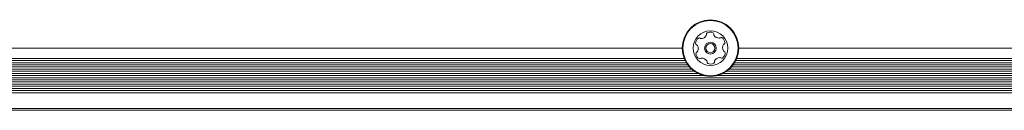
# Model space of a CAD drawing. Units: millimetres. Extents: x -5298 to 4622, y -4984 to 4171.
# Drawn here: x -1228 to -860, y 1392 to 1426 of the extents above; entities that cross this region are included whole.
import ezdxf

# ---------------------------------------------------------------- set-up
doc = ezdxf.new("R2010")
doc.units = ezdxf.units.MM
doc.header["$LTSCALE"] = 1000
doc.layers.add('1 EQUIPMENT', color=7, linetype='Continuous', lineweight=18)

# ---------------------------------------------------------------- blocks, each defined once
blk = doc.blocks.new('EX 15-2010')
at = {"layer": '1 EQUIPMENT'}
for p, q in [((-980.31, 1415.4), (-1504.05, 1415.4)), ((-820.34, 1415.4), (-959.16, 1415.4)), ((-979.58, 1411.56), (-1504.77, 1411.56)), ((-819.62, 1411.56), (-959.89, 1411.56)), ((-977.61, 1408.36), (-1506.74, 1408.36)), ((-978.27, 1409.17), (-1506.08, 1409.17)), ((-978.79, 1409.96), (-1505.56, 1409.96)), ((-979.24, 1410.77), (-1505.12, 1410.77)), ((-817.65, 1408.36), (-961.85, 1408.36)), ((-818.31, 1409.17), (-961.2, 1409.17)), ((-818.83, 1409.96), (-960.67, 1409.96)), ((-819.27, 1410.77), (-960.23, 1410.77)), ((-242.69, 1404.37), (-1532.91, 1404.37)), ((-972.33, 1405.16), (-1512.02, 1405.16)), ((-974.5, 1405.97), (-1509.85, 1405.97)), ((-975.82, 1406.76), (-1508.54, 1406.76)), ((-976.83, 1407.57), (-1507.52, 1407.57)), ((-812.37, 1405.16), (-967.14, 1405.16)), ((-814.54, 1405.97), (-964.97, 1405.97)), ((-815.85, 1406.76), (-963.65, 1406.76)), ((-816.86, 1407.57), (-962.64, 1407.57)), ((-242.69, 1403.56), (-1532.91, 1403.56)), ((-242.69, 1402.77), (-1532.91, 1402.77)), ((-242.69, 1401.96), (-1532.91, 1401.96)), ((-242.69, 1401.17), (-1532.91, 1401.17)), ((-242.69, 1400.36), (-1532.91, 1400.36)), ((-242.69, 1399.57), (-1532.91, 1399.57)), ((-242.69, 1398.76), (-1532.91, 1398.76)), ((-242.69, 1392.91), (-1532.71, 1392.91)), ((-246.69, 1392.23), (-1532.41, 1392.23))]:
    blk.add_line(p, q, dxfattribs=at)
for radius in [10.57, 10.32, 6.5, 2.2, 1.7]:
    blk.add_circle((-969.73, 1415.4), radius, dxfattribs=at)
for centre, radius, start, end in [((-972.76, 1417.04), 2.52, 124.9753, 178.111), ((-973.92, 1418.71), 0.481, 46.4949, 124.9809), ((-973.26, 1419.41), 0.481, 226.5403, 274.9752), ((-973.44, 1421.44), 2.52, 274.981, 328.1054), ((-971.71, 1420.36), 0.481, 328.1002, 16.5437), ((-970.79, 1420.64), 0.481, 118.1051, 196.5403), ((-969.83, 1418.84), 2.52, 64.9752, 118.1053), ((-968.97, 1420.68), 0.481, 346.5403, 64.9753), ((-968.03, 1420.46), 0.481, 166.5368, 214.9804), ((-966.36, 1421.63), 2.52, 214.9752, 268.0996), ((-966.43, 1419.59), 0.481, 268.1054, 316.5857), ((-965.73, 1418.93), 0.481, 58.0996, 136.5403), ((-966.81, 1417.2), 2.52, 4.9753, 58.1053), ((-974.79, 1417.11), 0.481, 178.1053, 256.5368), ((-975.01, 1416.17), 0.481, 28.1051, 76.5403), ((-976.81, 1415.21), 2.52, 334.9862, 28.1053), ((-962.66, 1415.59), 2.52, 154.9752, 208.1053), ((-964.5, 1416.46), 0.481, 106.5403, 154.9753), ((-964.78, 1417.38), 0.481, 286.5437, 5.0054), ((-974.69, 1413.43), 0.481, 106.5403, 184.9411), ((-972.66, 1413.61), 2.52, 184.9752, 238.1053), ((-974.97, 1414.35), 0.481, 286.5271, 334.9752), ((-973.04, 1411.22), 0.481, 88.1354, 136.5403), ((-973.11, 1409.18), 2.52, 34.9591, 88.1143), ((-966.03, 1409.37), 2.52, 94.981, 148.1053), ((-966.21, 1411.4), 0.481, 46.4949, 94.9753), ((-965.55, 1412.1), 0.481, 226.5403, 304.9809), ((-966.71, 1413.77), 2.52, 304.9753, 358.1053), ((-964.45, 1414.64), 0.481, 208.1625, 256.5403), ((-964.68, 1413.7), 0.481, 358.1394, 76.5534), ((-973.74, 1411.88), 0.481, 238.0996, 316.5857), ((-971.44, 1410.35), 0.481, 346.5368, 34.9753), ((-970.5, 1410.13), 0.481, 166.5403, 244.975), ((-969.64, 1411.97), 2.52, 244.9752, 298.1054), ((-968.68, 1410.17), 0.481, 298.1056, 16.5437), ((-967.76, 1410.45), 0.481, 148.0996, 196.5403)]:
    blk.add_arc(centre, radius, start, end, dxfattribs=at)

msp = doc.modelspace()

# ---------------------------------------------------------------- block references
at = {"layer": '1 EQUIPMENT'}
msp.add_blockref('EX 15-2010', (0, 0), dxfattribs=at)

doc.saveas('drawing.dxf')
